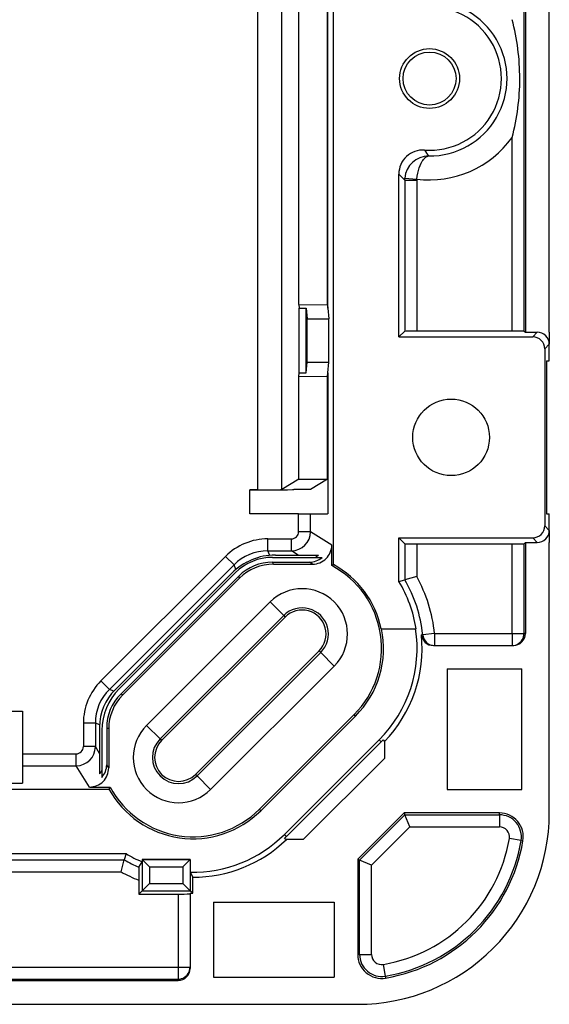
# Model space of a CAD drawing. Extents: x 0 to 420, y 0 to 297.
# Drawn here: x 173 to 180, y 52 to 66 of the extents above; entities that cross this region are included whole.
import ezdxf

# ---------------------------------------------------------------- set-up
doc = ezdxf.new("R2010")
doc.units = 0
doc.layers.get('0').update_dxf_attribs({"linetype": 'CONTINUOUS'})

msp = doc.modelspace()

# ---------------------------------------------------------------- linework, layer by layer
at = {"color": 7}
for p, q in [((176.006409, 59.510429), (176.006409, 80.836784)), ((179.712051, 61.721779), (179.712051, 70.717758)), ((176.339722, 59.513298), (176.339706, 70.00058)), ((180.062897, 61.704273), (180.062897, 68.55867)), ((179.729553, 68.423599), (179.729553, 61.704269)), ((176.57486, 62.090271), (176.57486, 67.423599)), ((176.974899, 62.089432), (176.974884, 67.424438)), ((176.979523, 62.039425), (176.979523, 67.474449)), ((177.058258, 58.467159), (177.058258, 67.240265)), ((179.54541, 61.724636), (179.54541, 64.419952)), ((177.968704, 61.64027), (177.968704, 63.91032)), ((178.050217, 63.825539), (178.051422, 63.853859)), ((178.050217, 63.825539), (178.050217, 61.721779)), ((178.050217, 63.825539), (178.216858, 63.825539)), ((178.051575, 63.853848), (178.217468, 63.839699)), ((178.216858, 63.825539), (178.217468, 63.839699)), ((178.216858, 63.825539), (178.216858, 61.724636)), ((176.57486, 62.090271), (176.974899, 62.089432)), ((176.57486, 62.090271), (176.579529, 62.040268)), ((176.579529, 62.040268), (176.679504, 62.040268)), ((176.579529, 61.14027), (176.579529, 62.040268)), ((176.679504, 62.040268), (176.693497, 61.89027)), ((176.679504, 61.14027), (176.679504, 62.040268)), ((176.974899, 62.089432), (176.979553, 62.039425)), ((176.979523, 62.039425), (176.993347, 61.89027)), ((176.693497, 61.89027), (176.993469, 61.89027)), ((176.693497, 61.290268), (176.693497, 61.89027)), ((176.993347, 61.290268), (176.993347, 61.89027)), ((177.968704, 61.64027), (178.050217, 61.721779)), ((177.968704, 61.64027), (179.832245, 61.64027)), ((178.216858, 61.724636), (179.54541, 61.724636)), ((179.712051, 61.721779), (179.729553, 61.704269)), ((179.729553, 61.704269), (179.89624, 61.704269)), ((179.89624, 61.704269), (179.832245, 61.64027)), ((180.062897, 61.704273), (180.062897, 61.64027)), ((180.062897, 61.64027), (180.062897, 61.537628)), ((180.062897, 61.537628), (179.998886, 61.473629)), ((179.998886, 61.473629), (179.998886, 59.006912)), ((180.062897, 61.306938), (180.062897, 61.537628)), ((176.679504, 61.14027), (176.693497, 61.290268)), ((176.693497, 61.290268), (176.993469, 61.290268)), ((176.979523, 61.141113), (176.993347, 61.290268)), ((180.02565, 61.306938), (180.02565, 59.173603)), ((180.02565, 61.306938), (180.062897, 61.306938)), ((176.57486, 61.090271), (176.579529, 61.14027)), ((176.57486, 61.090271), (176.974899, 61.09111)), ((176.57486, 59.659946), (176.57486, 61.090271)), ((176.579529, 61.14027), (176.679504, 61.14027)), ((176.974899, 61.09111), (176.979553, 61.141113)), ((176.974899, 59.659946), (176.974899, 61.09111)), ((176.979523, 61.141113), (176.979523, 59.173603)), ((176.57486, 59.659946), (176.339722, 59.513298)), ((176.57486, 59.659946), (176.974899, 59.659946)), ((176.974899, 59.659946), (176.73967, 59.513248)), ((175.896225, 59.173607), (175.896225, 59.510429)), ((175.896225, 59.510429), (176.006409, 59.510429)), ((176.00679, 59.508686), (175.896225, 59.508686)), ((176.73967, 59.513248), (176.506256, 59.513248)), ((176.506668, 59.513115), (176.506332, 59.513233)), ((176.572479, 59.173607), (175.896225, 59.173607)), ((176.572479, 58.926155), (176.572479, 59.173607)), ((176.572479, 59.173607), (176.739136, 59.173607)), ((176.739136, 58.926155), (176.739136, 59.173607)), ((176.739136, 59.173607), (176.974899, 59.173603)), ((176.979523, 59.173603), (176.974899, 59.173603)), ((180.02565, 59.173603), (180.062897, 59.173603)), ((180.062897, 58.942909), (180.062897, 59.173603)), ((180.062897, 58.942909), (179.998886, 59.006912)), ((176.739136, 58.926155), (176.572479, 58.926155)), ((177.035095, 58.740246), (176.739136, 58.926155)), ((180.062897, 58.942909), (180.062897, 58.840271)), ((176.145447, 58.82616), (176.472488, 58.82616)), ((176.145447, 58.6595), (176.145447, 58.82616)), ((176.472488, 58.6595), (176.472488, 58.82616)), ((177.035095, 58.45332), (177.035095, 58.740246)), ((177.968704, 58.840267), (179.832245, 58.840271)), ((177.968704, 58.233681), (177.968704, 58.840267)), ((177.968704, 58.840267), (178.050217, 58.758762)), ((178.050217, 58.758762), (178.050217, 58.256111)), ((178.216858, 58.755905), (179.54541, 58.755905)), ((178.216858, 58.755905), (178.216858, 58.300407)), ((179.54541, 57.506935), (179.54541, 58.755905)), ((179.712051, 58.758762), (179.729553, 58.776268)), ((179.712051, 57.506935), (179.712051, 58.758762)), ((179.729553, 58.776268), (179.89624, 58.776268)), ((179.729553, 58.776268), (179.729553, 57.506935)), ((179.89624, 58.776268), (179.832245, 58.840271)), ((180.062897, 58.840271), (180.062897, 58.776268)), ((180.062897, 55.006935), (180.062897, 58.776268)), ((176.145447, 58.6595), (176.472488, 58.6595)), ((176.171722, 58.596058), (176.145447, 58.6595)), ((176.249771, 58.599613), (176.850357, 58.599613)), ((176.567825, 58.599613), (176.472488, 58.6595)), ((175.556213, 58.582092), (173.821075, 56.846958)), ((175.674042, 58.464249), (173.938919, 56.729111)), ((175.674042, 58.464249), (175.556213, 58.582092)), ((175.700333, 58.400799), (175.674042, 58.464249)), ((176.210876, 58.568195), (176.900375, 58.568195)), ((176.210876, 58.50153), (176.723984, 58.50153)), ((176.222443, 58.473602), (176.210876, 58.50153)), ((176.222443, 58.473602), (176.768433, 58.473602)), ((176.768433, 58.473602), (176.723984, 58.50153)), ((177.035095, 58.45332), (177.058258, 58.467159)), ((174.018326, 56.723827), (175.642624, 58.348122)), ((174.074249, 56.735313), (175.692352, 58.353416)), ((174.096893, 56.663673), (175.739487, 58.306274)), ((175.751053, 58.278347), (174.124817, 56.652107)), ((175.751053, 58.278347), (175.739487, 58.306274)), ((177.968704, 58.233681), (178.050217, 58.256111)), ((178.216858, 58.300407), (178.050217, 58.256111)), ((174.456375, 56.226151), (176.177002, 57.946777)), ((176.177002, 57.946777), (176.36557, 57.758224)), ((174.644928, 56.037598), (176.36557, 57.758224)), ((174.666962, 56.015572), (176.387589, 57.736198)), ((176.36557, 57.758224), (176.387589, 57.736198)), ((177.723129, 57.573601), (177.727859, 57.573601)), ((177.727859, 57.573601), (178.201981, 57.573601)), ((178.201981, 57.573601), (178.207855, 57.573601)), ((178.300598, 57.490166), (178.28302, 57.490021)), ((178.4664, 57.506935), (178.300598, 57.490166)), ((178.4664, 57.506935), (179.54541, 57.506935)), ((178.4664, 57.506935), (178.4664, 57.340271)), ((179.54541, 57.506935), (179.712051, 57.506935)), ((179.54541, 57.506935), (179.54541, 57.340271)), ((179.729553, 57.506935), (179.712051, 57.506935)), ((176.858826, 57.264965), (175.138184, 55.544338)), ((176.880844, 57.242943), (175.160217, 55.522312)), ((176.880844, 57.242943), (176.858826, 57.264965)), ((177.069397, 57.054386), (176.880844, 57.242943)), ((178.448853, 57.340271), (179.562866, 57.340271)), ((177.069397, 57.054386), (175.34877, 55.333759)), ((178.640106, 57.013062), (178.640106, 55.334145)), ((178.640106, 57.013062), (179.682953, 57.013062)), ((179.682953, 55.334145), (179.682953, 57.013062)), ((173.938919, 56.729111), (173.821075, 56.846958)), ((173.999313, 56.70409), (173.938919, 56.729111)), ((174.124817, 56.652107), (174.096893, 56.663673)), ((172.392731, 56.423607), (172.729553, 56.423607)), ((172.729553, 56.423607), (172.729553, 55.830681)), ((173.576996, 56.257725), (173.576996, 55.930676)), ((173.743652, 56.257725), (173.576996, 56.257725)), ((173.743652, 56.257725), (173.743652, 55.930676)), ((173.804062, 56.2327), (173.743652, 56.257725)), ((177.346008, 56.377075), (176.026093, 55.057144)), ((177.365662, 56.357426), (176.045731, 55.037495)), ((177.365662, 56.357426), (177.346008, 56.377075)), ((173.803543, 56.205303), (173.803543, 55.552807)), ((173.834961, 56.157639), (173.834961, 55.502789)), ((173.901627, 56.192287), (173.901627, 56.156536)), ((173.929565, 56.180717), (173.901627, 56.192287)), ((173.901627, 56.156536), (173.901627, 55.679176)), ((173.929565, 56.180717), (173.929565, 55.634716)), ((174.456375, 56.226151), (174.644928, 56.037598)), ((174.644928, 56.037598), (174.666962, 56.015572)), ((177.695648, 56.027443), (176.375717, 54.707512)), ((177.724442, 55.998642), (176.40451, 54.678711)), ((177.695648, 56.027443), (177.724442, 55.998642)), ((177.75235, 56.027157), (177.766891, 56.000317)), ((177.766891, 56.000317), (177.766891, 55.765327)), ((173.743652, 55.930676), (173.576996, 55.930676)), ((173.803558, 55.835323), (173.743652, 55.930676)), ((172.729553, 55.830681), (173.477005, 55.830681)), ((172.729553, 55.830681), (172.729553, 55.664028)), ((173.477005, 55.664028), (173.477005, 55.830681)), ((177.766891, 55.765327), (176.637833, 54.636265)), ((172.729553, 55.664028), (173.477005, 55.664028)), ((172.729553, 55.664028), (172.729553, 55.423634)), ((173.662903, 55.368057), (173.477005, 55.664028)), ((173.929565, 55.634716), (173.901627, 55.679176)), ((175.160217, 55.522312), (175.138184, 55.544338)), ((175.34877, 55.333759), (175.160217, 55.522312)), ((138.393799, 55.340263), (173.933258, 55.340267)), ((170.512054, 55.42363), (172.729553, 55.42363)), ((173.662903, 55.368057), (173.949829, 55.368057)), ((173.949829, 55.368057), (173.933258, 55.340267)), ((178.640106, 55.334145), (179.682953, 55.334145)), ((176.045731, 55.037495), (176.026093, 55.057144)), ((177.396225, 54.360947), (178.042206, 55.006935)), ((177.422455, 54.350079), (178.05307, 54.980701)), ((179.368256, 55.006935), (178.042206, 55.006935)), ((178.042206, 55.006935), (178.05307, 54.980701)), ((178.05307, 54.980701), (179.368256, 54.980705)), ((178.122101, 54.81406), (178.05307, 54.980701)), ((179.368256, 54.980705), (179.368256, 55.006935)), ((179.368256, 54.980705), (179.368256, 54.814064)), ((177.589096, 54.281055), (178.122101, 54.81406)), ((178.122101, 54.81406), (179.368256, 54.814064)), ((176.375717, 54.707512), (176.40451, 54.678711)), ((176.376007, 54.65081), (176.402847, 54.636265)), ((176.637833, 54.636265), (176.402847, 54.636265)), ((179.671051, 54.622421), (179.506744, 54.650192)), ((179.671051, 54.622421), (179.69693, 54.618046)), ((138.855133, 54.440262), (174.171097, 54.440269)), ((150.727905, 54.35294), (174.147049, 54.352943)), ((174.102753, 54.186302), (174.147049, 54.352943)), ((174.171097, 54.440269), (174.147049, 54.352943)), ((174.394775, 54.358391), (174.394775, 54.325455)), ((175.064346, 54.358391), (174.394775, 54.358391)), ((174.394775, 54.358391), (174.395355, 54.357807)), ((174.39534, 54.357815), (175.063766, 54.357815)), ((174.395355, 54.357807), (174.395355, 53.922729)), ((174.497101, 54.256935), (174.395355, 54.35693)), ((175.063766, 54.357815), (174.962891, 54.256935)), ((175.064346, 54.358391), (175.063766, 54.357815)), ((175.063766, 54.357815), (175.063766, 53.922722)), ((175.064346, 54.358391), (175.064346, 54.180714)), ((177.396225, 54.360947), (177.396225, 53.034908)), ((177.396225, 54.360947), (177.422455, 54.350079)), ((177.422455, 53.034908), (177.422455, 54.350079)), ((177.589096, 54.281055), (177.422455, 54.350079)), ((174.351105, 54.249184), (174.394775, 54.325455)), ((174.497101, 54.256935), (174.497101, 54.024487)), ((174.497101, 54.256935), (174.962891, 54.256935)), ((174.962891, 54.256935), (174.962891, 54.024487)), ((177.589096, 53.034908), (177.589096, 54.281055)), ((150.72934, 54.186298), (174.102753, 54.186302)), ((174.34967, 54.069439), (174.34967, 53.87706)), ((175.064346, 54.180714), (175.099243, 54.110485)), ((175.099243, 53.887241), (175.099243, 54.110485)), ((174.34967, 53.87706), (174.395355, 53.922729)), ((174.497101, 54.024487), (174.395355, 53.922729)), ((174.395355, 53.922729), (175.062881, 53.922729)), ((174.497101, 54.024487), (174.962891, 54.024487)), ((175.062881, 53.922729), (174.962891, 54.024487)), ((175.062881, 53.922729), (175.063766, 53.922722)), ((175.099243, 53.887241), (175.063766, 53.922722)), ((174.34967, 53.87706), (174.896225, 53.87706)), ((174.896225, 53.87706), (174.896225, 52.85775)), ((175.062897, 53.887241), (175.062897, 52.840294)), ((175.062897, 53.887241), (175.099243, 53.887241)), ((175.390091, 53.763062), (175.390106, 52.7202)), ((175.390091, 53.763062), (177.069016, 53.763062)), ((177.069016, 53.763062), (177.069016, 52.7202)), ((177.422455, 53.034908), (177.396225, 53.034908)), ((177.422455, 53.034908), (177.589096, 53.034908)), ((150.72934, 52.857746), (174.896225, 52.85775)), ((174.896225, 52.85775), (175.062897, 52.85775)), ((174.896225, 52.85775), (174.896225, 52.691109)), ((177.780731, 52.732105), (177.75296, 52.896416)), ((150.727905, 52.691105), (174.896225, 52.691109)), ((174.896225, 52.691109), (174.896225, 52.673603)), ((175.390106, 52.7202), (177.069016, 52.7202)), ((177.780731, 52.732105), (177.78511, 52.706238)), ((150.719147, 52.673599), (174.896225, 52.673603)), ((150.719147, 52.340267), (177.396225, 52.340271))]:
    msp.add_line(p, q, dxfattribs=at)
for points in [[(178.217468, 63.839699), (178.223007, 63.880257), (178.230804, 63.919968), (178.240601, 63.958275), (178.252136, 63.994629), (178.265106, 64.028526), (178.279282, 64.059479), (178.294373, 64.087044), (178.302216, 64.099419), (178.310181, 64.110786), (178.324646, 64.128387), (178.332001, 64.135864), (178.339386, 64.142433), (178.350555, 64.150528), (178.361786, 64.156464), (178.373047, 64.160194), (178.384323, 64.161682)], [(178.050217, 61.721779), (178.050293, 61.721828), (178.050598, 61.721928), (178.052689, 61.722229), (178.069443, 61.723083), (178.120422, 61.724098), (178.216858, 61.724636)], [(179.54541, 61.724636), (179.620575, 61.724323), (179.679626, 61.72345), (179.703491, 61.722649), (179.709778, 61.722206), (179.7117, 61.721924), (179.711975, 61.721825), (179.712051, 61.721779)], [(176.006409, 59.510429), (176.155548, 59.510738), (176.273254, 59.511597), (176.321426, 59.51239), (176.338684, 59.513107), (176.339584, 59.513248)], [(176.00679, 59.508686), (176.240875, 59.509193), (176.420624, 59.510601), (176.48732, 59.511841), (176.503067, 59.512516), (176.506378, 59.512871), (176.506653, 59.512951), (176.506744, 59.512989), (176.506775, 59.513016), (176.50679, 59.51305)], [(178.050217, 58.758762), (178.050293, 58.758713), (178.050598, 58.75861), (178.052689, 58.758312), (178.069443, 58.757454), (178.120422, 58.756439), (178.216858, 58.755905)], [(179.54541, 58.755905), (179.620575, 58.756218), (179.679626, 58.757088), (179.703491, 58.757893), (179.709778, 58.758331), (179.7117, 58.758617), (179.711975, 58.758713), (179.712051, 58.758762)], [(179.54541, 57.340263), (179.569122, 57.341965), (179.592346, 57.347023), (179.614624, 57.355331), (179.635498, 57.366722), (179.654541, 57.380974), (179.671356, 57.397789), (179.685608, 57.416832), (179.696991, 57.437698), (179.705292, 57.459984), (179.710358, 57.483215), (179.712036, 57.506935)], [(174.89624, 52.691109), (174.919952, 52.692802), (174.943176, 52.697861), (174.965454, 52.706169), (174.986328, 52.717567), (175.005371, 52.731812), (175.022186, 52.748619), (175.036438, 52.767662), (175.047821, 52.788521), (175.056152, 52.810799), (175.061188, 52.834038), (175.062897, 52.85775)]]:
    msp.add_lwpolyline(points, dxfattribs=at)
for centre, radius in [((178.396225, 65.240265), 0.416667), ((178.396225, 65.240273), 0.368669), ((178.696228, 60.240269), 0.533333)]:
    msp.add_circle(centre, radius, dxfattribs=at)
for centre, radius, start, end in [((178.396225, 65.240273), 1.078649, 269.367638, 90.632376), ((178.396225, 65.240265), 1, 265.947134, 94.05288), ((176.449493, 65.239769), 3.202761, 0.008987, 14.849233), ((176.449478, 65.240776), 3.20278, 345.150808, 359.990966), ((178.396225, 65.240273), 1.411932, 262.726331, 324.479786), ((178.301971, 63.910347), 0.333255, 85.942372, 180.004762), ((180.403076, 65.686905), 2.530149, 214.804085, 217.071994), ((178.386093, 63.826294), 0.335637, 90.30383, 175.291259), ((180.755951, 66.50843), 3.81037, 222.988577, 224.757118), ((179.83226, 61.47364), 0.166629, 359.996049, 90.003957), ((179.896271, 61.537643), 0.166629, 359.996049, 90.003957), ((179.83226, 59.006897), 0.166629, 269.996056, 0.003966), ((176.472458, 58.926174), 0.266672, 270.005223, 359.995757), ((176.472488, 58.926155), 0.099992, 269.996507, 359.999677), ((179.896271, 58.942898), 0.166629, 269.996056, 0.003966), ((176.145432, 57.992863), 0.833299, 89.999934, 135.000082), ((176.768463, 58.74025), 0.266644, 269.9965, 359.999655), ((176.249771, 57.740967), 0.858645, 90.000009, 135.000014), ((176.145432, 57.992874), 0.666625, 89.999436, 135.000574), ((176.673981, 58.799595), 0.266643, 299.794061, 311.410079), ((176.210876, 57.834888), 0.733306, 90.000009, 135.000014), ((176.210876, 57.834888), 0.66664, 89.999996, 135.000055), ((176.222443, 57.806961), 0.66664, 89.999962, 135.000028), ((176.723984, 58.7682), 0.266672, 269.99898, 311.409116), ((176.422852, 57.300236), 1.305546, 315.000006, 62.033322), ((176.422852, 57.300236), 1.328702, 11.872821, 61.431261), ((176.422852, 57.300236), 1.805818, 8.706987, 31.125234), ((176.422852, 57.300236), 1.887326, 5.775727, 30.429077), ((176.422852, 57.300236), 2.053967, 5.775727, 29.140053), ((176.623199, 57.50058), 0.631016, 315.000016, 135.000014), ((176.623199, 57.50058), 0.36436, 315.000006, 135.000014), ((176.623199, 57.500584), 0.333214, 315.000006, 135.000014), ((176.422852, 57.300236), 1.333333, 315.000006, 11.830985), ((176.422852, 57.300236), 1.8, 315.000006, 8.73535), ((176.422668, 57.300224), 1.869997, 315.956, 5.825112), ((178.448837, 57.506958), 0.166684, 185.830846, 270.003809), ((178.466415, 57.50692), 0.166651, 185.769265, 269.99564), ((179.562881, 57.50695), 0.166679, 269.994964, 359.994976), ((174.410309, 56.257725), 0.833299, 134.999932, 180.000091), ((174.410278, 56.257729), 0.666625, 134.99944, 180.000582), ((174.53685, 56.205303), 0.733306, 135.000014, 180.000009), ((174.651917, 56.157639), 0.816958, 135.000014, 180.000009), ((174.568268, 56.192287), 0.66664, 135, 180.00005), ((174.596191, 56.180721), 0.66664, 135, 180.00005), ((174.902573, 55.779957), 0.631016, 135.000014, 315.000006), ((174.902573, 55.779957), 0.36436, 135.000014, 315.000006), ((174.902573, 55.779957), 0.333214, 135.000014, 315.000006), ((176.422852, 57.300236), 1.840729, 315.000006, 316.241792), ((173.477005, 55.930672), 0.099992, 270.000496, 0.003526), ((173.47699, 55.930702), 0.266672, 270.00426, 359.99479), ((173.662903, 55.634701), 0.266644, 270.000359, 0.003515), ((173.603561, 55.729176), 0.266643, 318.589936, 330.207531), ((173.634949, 55.679173), 0.266672, 318.590899, 0.001033), ((175.102921, 55.980301), 1.333333, 208.687063, 315.000006), ((175.102921, 55.980301), 1.305546, 207.966696, 315.000006), ((177.396225, 55.006935), 2.666667, 270.000004, 0.000008), ((179.368256, 54.673603), 0.333333, 350.405939, 90.000009), ((179.368256, 54.673603), 0.3071, 350.405939, 90.000009), ((179.368256, 54.673603), 0.140459, 350.405939, 90.000105), ((175.102921, 55.980301), 1.8, 268.771902, 315.000006), ((175.102921, 55.980301), 1.86982, 269.887497, 314.04408), ((175.102921, 55.980301), 1.840729, 313.758291, 315.000006), ((177.396225, 55.006935), 2.140459, 279.594077, 350.405941), ((177.396225, 55.006935), 2.3071, 279.594077, 350.405939), ((177.396225, 55.006935), 2.333333, 279.594077, 350.405939), ((175.102921, 55.980301), 1.887326, 239.570938, 246.524999), ((175.102921, 55.980301), 1.8, 238.823237, 246.832576), ((181.008347, 54.119637), 6.658676, 178.885182, 180.431922), ((175.102921, 55.980305), 2.053967, 240.859958, 248.486152), ((174.942078, 59.762989), 5.885938, 269.553576, 271.175261), ((177.729553, 53.034908), 0.333333, 180.000009, 279.594077), ((177.729553, 53.034908), 0.3071, 180.000009, 279.594077), ((177.729553, 53.034908), 0.140459, 180.00005, 279.594159), ((174.89621, 52.840279), 0.166679, 270.005038, 0.005049)]:
    msp.add_arc(centre, radius, start, end, dxfattribs=at)

doc.saveas('drawing.dxf')
